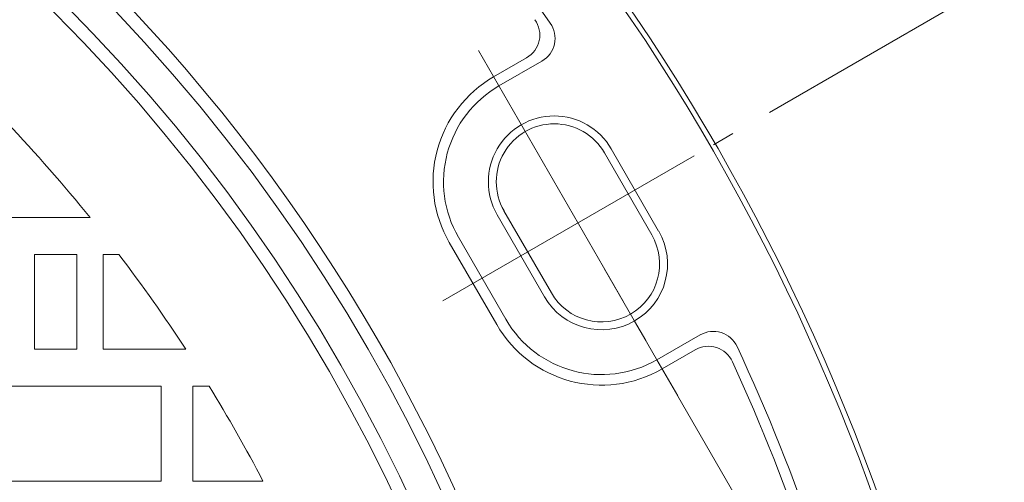
# Model space of a CAD drawing. Units: millimetres. Extents: x -791 to 921, y -690 to 683.
# Drawn here: x -148 to 39, y 362 to 449 of the extents above; entities that cross this region are included whole.
import ezdxf

# ---------------------------------------------------------------- set-up
doc = ezdxf.new("R2010")
doc.units = ezdxf.units.MM
doc.header["$LTSCALE"] = 5
doc.linetypes.add('JWW_CENTER2', pattern=[13.546667, 11.006667, -0.846667, 0.846667, -0.846667])
for name, color, linetype in [('その他', 7, 'Continuous'), ('仕上', 7, 'Continuous'), ('寸法', 7, 'Continuous'), ('躯体', 7, 'Continuous')]:
    doc.layers.add(name, color=color, linetype=linetype)

msp = doc.modelspace()

# ---------------------------------------------------------------- linework, layer by layer
at = {"layer": 'その他', "color": 7, "linetype": 'Continuous', "lineweight": 9}
msp.add_line((37.32, 273.68), (-36.84, 402.13), dxfattribs=at)
at = {"layer": '仕上', "color": 3, "linetype": 'Continuous', "lineweight": 9}
for p, q in [((-160.93, 411.79), (-134.42, 411.79)), ((-144.93, 404.79), (-136.93, 404.79)), ((-144.93, 404.79), (-144.93, 386.79)), ((-136.93, 404.79), (-136.93, 386.79)), ((-131.93, 404.79), (-131.93, 386.79)), ((-131.93, 404.79), (-128.94, 404.79)), ((-144.93, 386.79), (-136.93, 386.79)), ((-131.93, 386.79), (-116.25, 386.79)), ((-160.93, 379.79), (-120.93, 379.79)), ((-120.93, 361.79), (-120.93, 379.79)), ((-114.93, 361.79), (-114.93, 379.79)), ((-114.93, 379.79), (-111.83, 379.79)), ((-160.93, 361.79), (-120.93, 361.79)), ((-114.93, 361.79), (-101.61, 361.79))]:
    msp.add_line(p, q, dxfattribs=at)
msp.add_circle((-370.93, 220.79), 325, dxfattribs=at)
for start, end in [(38.924, 43.4325), (33.0966, 37.2478), (27.6336, 31.5354)]:
    msp.add_arc((-370.93, 220.79), 304, start, end, dxfattribs=at)
at = {"layer": '寸法', "color": 7, "linetype": 'Continuous', "lineweight": 9}
msp.add_line((-5.51, 431.76), (29.54, 452), dxfattribs=at)
at = {"layer": '寸法', "color": 7, "linetype": 'JWW_CENTER2', "lineweight": 9}
for p, q in [((-60.71, 443.48), (-22.89, 377.96)), ((-67.47, 395.99), (-10.7, 428.76))]:
    msp.add_line(p, q, dxfattribs=at)
at = {"layer": '躯体', "color": 2, "linetype": 'Continuous', "lineweight": 9}
for p, q in [((-57.84, 438.5), (-51.57, 442.12)), ((-56.84, 436.77), (-48.67, 441.48)), ((-35.52, 424.83), (-26.52, 409.24)), ((-36.81, 424.08), (-27.81, 408.49)), ((-55.87, 413.08), (-46.87, 397.49)), ((-57.17, 412.33), (-48.17, 396.74)), ((-64.53, 408.08), (-55.53, 392.49)), ((-66.26, 407.08), (-57.26, 391.49)), ((-26.84, 384.81), (-18.67, 389.52)), ((-25.84, 383.07), (-19.57, 386.69))]:
    msp.add_line(p, q, dxfattribs=at)
for radius in [410, 409, 333.5, 327.5]:
    msp.add_circle((-370.93, 220.79), radius, dxfattribs=at)
for centre, radius, start, end in [((-370.93, 220.79), 396, 35.1357, 58.7604), ((-370.93, 220.79), 336, 1.2733, 58.7267), ((-54.07, 446.45), 5, 300, 35.458), ((-51.17, 445.81), 5, 300, 35.1357), ((-46.34, 418.58), 23, 120, 210), ((-46.34, 418.58), 21, 120, 210), ((-46.34, 418.58), 12.5, 30, 210), ((-46.34, 418.58), 11, 30, 210), ((-37.34, 402.99), 12.5, 210, 30), ((-37.34, 402.99), 11, 210, 30), ((-37.34, 402.99), 21, 210, 300), ((-37.34, 402.99), 23, 210, 300), ((-16.17, 385.19), 5, 24.8643, 120), ((-17.07, 382.36), 5, 24.542, 120), ((-370.93, 220.79), 396, 1.2396, 24.8643), ((-370.93, 220.79), 394, 1.3189, 24.542)]:
    msp.add_arc(centre, radius, start, end, dxfattribs=at)

doc.saveas('drawing.dxf')
